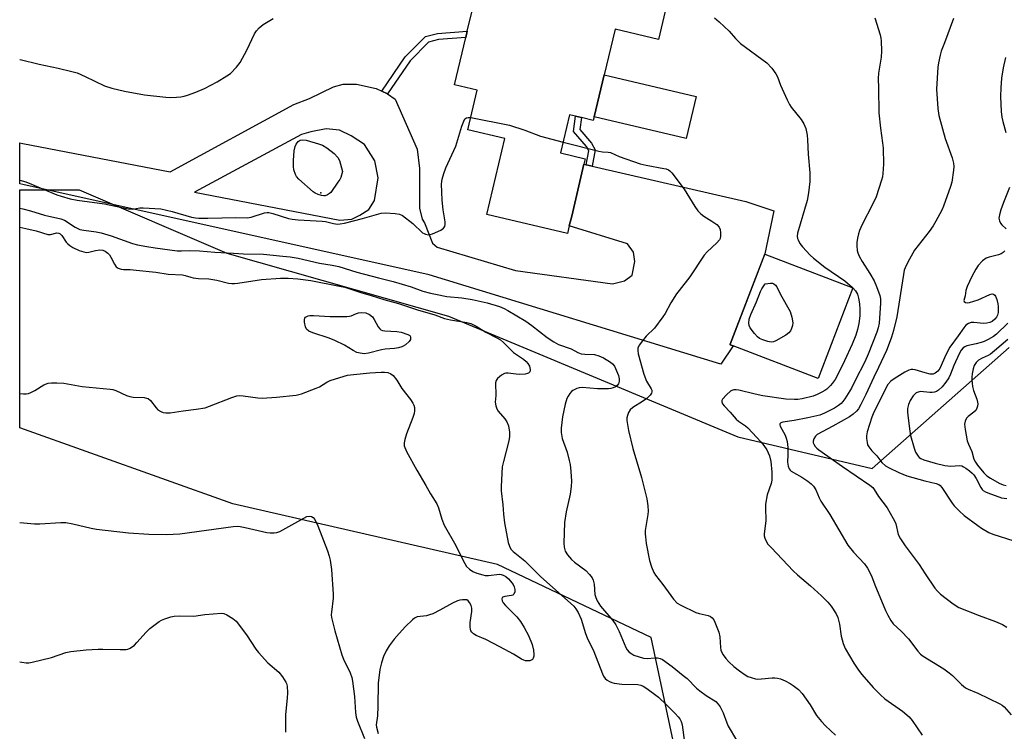
# Model space of a CAD drawing. Units: inches. Extents: x 1309763 to 1315763, y 525448 to 529448.
# Drawn here: x 1309763 to 1310091, y 528235 to 528472 of the extents above; entities that cross this region are included whole.
import ezdxf

# ---------------------------------------------------------------- set-up
doc = ezdxf.new("R2010")
doc.units = ezdxf.units.IN
doc.header["$MEASUREMENT"] = 0
for name, color, linetype in [('BLDG-Footprint', 5, 'Continuous'), ('CULTRL-Pad', 6, 'Continuous'), ('ELEV-Spot Elevation', 7, 'Continuous'), ('NTRL-Trees', 3, 'Continuous'), ('TRANS-Non Street Sidewalk', 7, 'Continuous'), ('TRANS-Road', 130, 'Continuous'), ('Undefined', 1, 'Continuous')]:
    doc.layers.add(name, color=color, linetype=linetype)

msp = doc.modelspace()

# ---------------------------------------------------------------- linework, layer by layer
at = {"layer": 'BLDG-Footprint', "elevation": 456.98}
msp.add_lwpolyline([(1309978.37, 528476.7), (1309975.69, 528465.38), (1309961.24, 528468.81), (1309957.62, 528453.59), (1309954.3, 528439.59), (1309954.01, 528438.37), (1309950.05, 528439.31), (1309948.07, 528439.77), (1309946.08, 528440.24), (1309943.07, 528427.54), (1309951.33, 528425.58), (1309950.9, 528423.74), (1309946.8, 528406.5), (1309946.02, 528403.18), (1309945.42, 528400.68), (1309918.56, 528407.06), (1309924.56, 528432.34), (1309912.23, 528435.26), (1309915.36, 528448.41), (1309907.78, 528450.21), (1309911.53, 528465.99), (1309912.04, 528468.14), (1309915.27, 528481.77)], dxfattribs=at)
at = {"layer": 'BLDG-Footprint', "elevation": 457.26}
msp.add_lwpolyline([(1310040.5, 528382.59), (1310028.91, 528352.36), (1310000.55, 528363.24), (1309999.57, 528363.62), (1309999.62, 528363.76), (1310011.16, 528393.84)], close=True, dxfattribs=at)
at = {"layer": 'CULTRL-Pad'}
msp.add_lwpolyline([(1309988.31, 528446.3), (1309984.99, 528432.31), (1309954.3, 528439.59), (1309957.62, 528453.59)], close=True, dxfattribs=at)
at = {"layer": 'ELEV-Spot Elevation'}
msp.add_point((1309863.2, 528414.19, 457.7), dxfattribs=at)
at = {"layer": 'NTRL-Trees'}
msp.add_lwpolyline([(1309982.06, 528224.77), (1309973.24, 528266), (1309922.14, 528290.36), (1309833.88, 528310.61), (1309762.94, 528335.9), (1309762.95, 528415.26), (1309782.73, 528415.26), (1309831.95, 528394.17), (1309905.77, 528373.08), (1310002.15, 528332.85), (1310046.89, 528322.32), (1310092.49, 528362.67)], dxfattribs=at)
at = {"layer": 'TRANS-Non Street Sidewalk'}
for points in [[(1309885.5, 528447.26), (1309883.57, 528448.15), (1309891.34, 528459.59), (1309898.06, 528466.33), (1309902.15, 528467.38), (1309912.04, 528468.14), (1309911.53, 528465.99), (1309902.49, 528465.3), (1309899.14, 528464.44), (1309892.97, 528458.25)], [(1309953.58, 528423.12), (1309951.62, 528423.58), (1309952.52, 528428.24), (1309951.7, 528429.62), (1309947.37, 528434.66), (1309948.07, 528439.77), (1309950.05, 528439.31), (1309949.5, 528435.29), (1309953.35, 528430.81), (1309954.65, 528428.6)]]:
    msp.add_lwpolyline(points, close=True, dxfattribs=at)
at = {"layer": 'TRANS-Road'}
for points in [[(1309883.57, 528448.15, 0), (1309885.5, 528447.26, 0), (1309888.01, 528445.5, 0), (1309895.34, 528428.84, 0), (1309896.1, 528422.3, 0), (1309896.08, 528409.14, 0), (1309897.05, 528405.5, 0), (1309897.83, 528404.28, 0), (1309900.44, 528397.42, 0), (1309902.05, 528396.15, 0), (1309928.13, 528388.29, 0), (1309960.43, 528383.86, 0), (1309964.39, 528384.86, 0), (1309966.94, 528386.81, 0), (1309967.84, 528391.39, 0), (1309967.38, 528394.4, 0), (1309965.42, 528397.18, 0), (1309946.02, 528403.18, 0), (1309946.8, 528406.5, 0), (1309950.9, 528423.74, 0), (1309951.62, 528423.58, 0), (1309953.58, 528423.12, 0), (1310004.76, 528411.39, 0), (1310014.19, 528408.26, 0), (1310011.16, 528393.85, 0), (1309999.62, 528363.76, 0), (1309999.57, 528363.62, 0), (1310000.55, 528363.24, 0), (1309996.47, 528357.13, 0), (1309899.33, 528386.86, 0), (1309763.94, 528417, 0), (1309762.94, 528417.2, 0), (1309762.94, 528430.93, 0), (1309763.95, 528430.7, 0), (1309813.06, 528421.25, 0), (1309854.24, 528443.66, 0), (1309859.5, 528445.62, 0), (1309867.45, 528449.61, 0), (1309870.69, 528450.41, 0), (1309875.08, 528450.43, 0), (1309881.68, 528449.02, 0)], [(1309856.84, 528433.64, 0), (1309821.19, 528414.47, 0), (1309869.61, 528405.15, 0), (1309873.54, 528405.5, 0), (1309876.27, 528406.82, 0), (1309879.22, 528408.7, 0), (1309881.1, 528411.67, 0), (1309882.39, 528419.19, 0), (1309881.18, 528424.88, 0), (1309877.75, 528430.33, 0), (1309873.3, 528433.22, 0), (1309869.48, 528435.15, 0), (1309865.04, 528435.6, 0), (1309859.91, 528434.61, 0)]]:
    msp.add_polyline3d(points, close=True, dxfattribs=at)
at = {"layer": 'Undefined'}
msp.add_line((1310040.4, 528382.63, 456), (1310040.49, 528382.54, 456), dxfattribs=at)
for points, elevation in [([(1309762.95, 528458.64), (1309763.04, 528458.63), (1309769.41, 528457.09), (1309775.7, 528455.79), (1309780.35, 528454.72), (1309782.05, 528454.19), (1309784.78, 528453.06), (1309791.17, 528449.91), (1309793.64, 528449.16), (1309797.83, 528448.08), (1309804.56, 528446.87), (1309811.6, 528446.08), (1309813.07, 528446.01), (1309815.12, 528446.08), (1309816.59, 528446.21), (1309817.76, 528446.42), (1309818.86, 528446.75), (1309821.55, 528447.74), (1309824.45, 528448.96), (1309828.73, 528451.21), (1309831.97, 528453.18), (1309833.15, 528454.02), (1309835.15, 528456.07), (1309836.4, 528457.65), (1309838.56, 528461.83), (1309841.18, 528467.26), (1309841.78, 528468.2), (1309842.71, 528469.22), (1309844.03, 528470.29), (1309847.34, 528472.31)], 456), ([(1309994.36, 528472.55), (1309995.91, 528471.26), (1309999.25, 528468.08), (1310001.34, 528465.72), (1310003, 528464.06), (1310011.78, 528457.52), (1310013.48, 528455.81), (1310014.85, 528453.89), (1310015.31, 528452.95), (1310016.37, 528450.09), (1310018.53, 528445.26), (1310019.31, 528443.69), (1310019.95, 528442.76), (1310023.28, 528438.67), (1310024.19, 528437.2), (1310024.82, 528435.66), (1310025.25, 528433.4), (1310025.4, 528431.95), (1310025.56, 528427.16), (1310026.12, 528420.86), (1310026.18, 528417.99), (1310025.67, 528414.22), (1310025.24, 528411.63), (1310022.05, 528400.84), (1310021.97, 528399.77), (1310022.07, 528399.01), (1310022.22, 528398.52), (1310022.83, 528397.38), (1310023.73, 528396.18), (1310026.28, 528393.48), (1310027.31, 528392.5), (1310031.17, 528389.45), (1310037.84, 528384.94), (1310040.4, 528382.63)], 456), ([(1310047.76, 528472.51), (1310049.54, 528466.93), (1310049.83, 528465.8), (1310049.94, 528464.94), (1310050, 528461.48), (1310049.94, 528459.46), (1310049, 528454.12), (1310048.88, 528452.3), (1310049.05, 528449.11), (1310049.08, 528440.89), (1310049.64, 528435.83), (1310050.38, 528430.91), (1310050.55, 528429.14), (1310050.7, 528423.76), (1310050.47, 528420.64), (1310050.31, 528419.52), (1310050.02, 528418.4), (1310048.23, 528412.89), (1310047.04, 528410.38), (1310043.53, 528403.64), (1310042.66, 528401.62), (1310042.34, 528400.52), (1310042.05, 528399.1), (1310041.84, 528397.68), (1310041.77, 528396.52), (1310041.88, 528395.05), (1310042.14, 528394.23), (1310042.59, 528393.15), (1310043.56, 528391.34), (1310046.14, 528387.39), (1310047.53, 528384.85), (1310048.39, 528383.02), (1310049.42, 528380.03), (1310049.65, 528378.92), (1310049.71, 528377.5), (1310049.18, 528370.78), (1310048.92, 528369.28), (1310048.43, 528367.82), (1310045.52, 528360.49), (1310044.41, 528357.93), (1310041.28, 528351.64), (1310039.97, 528349.16), (1310037.78, 528345.59), (1310037.13, 528344.68), (1310036.56, 528344.04), (1310035.7, 528343.34), (1310034.32, 528342.5), (1310031.03, 528340.74), (1310029.44, 528340.09), (1310025.43, 528339.18), (1310020.89, 528338.36), (1310017.14, 528337.79), (1310016.45, 528337.54), (1310016.18, 528337.28), (1310016.12, 528336.93), (1310016.24, 528336.48), (1310017.9, 528333.51), (1310018.3, 528332.45), (1310018.57, 528331.35), (1310018.76, 528329.35), (1310018.8, 528327.02), (1310018.74, 528324.4), (1310018.89, 528323.1), (1310019.25, 528322.22), (1310019.56, 528321.83), (1310019.97, 528321.48), (1310023.43, 528319.42), (1310025.42, 528318.13), (1310026.61, 528317.28), (1310027.41, 528316.47), (1310028.1, 528315.23), (1310029.25, 528312.54), (1310029.78, 528311.51), (1310032.84, 528307.03), (1310038.84, 528296.82), (1310040.7, 528294.5), (1310044.37, 528290.55), (1310045.39, 528289.12), (1310046.68, 528286.53), (1310047.79, 528283.6), (1310051.36, 528275.01), (1310052.11, 528273.45), (1310053.09, 528271.68), (1310053.94, 528270.57), (1310056.56, 528268.09), (1310058.96, 528265.62), (1310062.09, 528261.41), (1310063.05, 528260.45), (1310063.93, 528259.77), (1310070.72, 528255.53), (1310072.6, 528254.27), (1310073.71, 528253.3), (1310076.67, 528250.33), (1310077.96, 528249.29), (1310078.89, 528248.77), (1310082.07, 528247.44), (1310089.45, 528243.93), (1310090.16, 528243.46), (1310090.82, 528242.89), (1310093.23, 528240.23)], 454), ([(1310074.04, 528472.34), (1310070.95, 528464.27), (1310069.93, 528461.47), (1310069.51, 528460.07), (1310068.97, 528457.54), (1310068.76, 528456.11), (1310068.3, 528448.8), (1310068.74, 528442.36), (1310069.06, 528440.04), (1310071.21, 528432.36), (1310073.5, 528425.88), (1310073.97, 528424.15), (1310074.09, 528422.98), (1310074.03, 528421.81), (1310073.45, 528417.73), (1310073.02, 528416.31), (1310070.69, 528409.83), (1310070.06, 528408.48), (1310068.11, 528404.8), (1310067.21, 528403.26), (1310065.87, 528401.31), (1310061.05, 528395.15), (1310058.77, 528391.08), (1310057.87, 528389.26), (1310057.6, 528388.42), (1310057.32, 528386.97), (1310055.13, 528372.89), (1310054, 528368.31), (1310053.37, 528366.07), (1310052.61, 528363.96), (1310051.63, 528361.66), (1310048.96, 528355.97), (1310047.4, 528352.83), (1310044.8, 528347), (1310043.15, 528343.64), (1310042.31, 528342.26), (1310041.63, 528341.42), (1310040.53, 528340.43), (1310039.34, 528339.55), (1310033.78, 528336.44), (1310028.59, 528333.72), (1310028.02, 528333.17), (1310027.46, 528332.23), (1310027.25, 528331.46), (1310027.29, 528330.92), (1310027.47, 528330.41), (1310027.92, 528329.69), (1310028.5, 528329.08), (1310029.15, 528328.56), (1310037, 528322.97), (1310046.11, 528316.84), (1310047.1, 528315.97), (1310047.55, 528315.34), (1310048.98, 528312.98), (1310051.94, 528309.18), (1310053.92, 528305.7), (1310054.43, 528304.68), (1310054.73, 528303.89), (1310055.58, 528300.32), (1310056.29, 528298.9), (1310057.89, 528296.59), (1310062.57, 528290.34), (1310064.52, 528287.27), (1310067.81, 528282.5), (1310068.71, 528281.41), (1310069.71, 528280.44), (1310073.88, 528277.18), (1310075.78, 528276.04), (1310082.58, 528273.33), (1310088.02, 528271.39), (1310090.29, 528270.31), (1310091.74, 528269.44)], 452), ([(1310091.29, 528459.36), (1310090.54, 528455.9), (1310089.96, 528452.44), (1310089.77, 528449.28), (1310089.7, 528446.37), (1310089.88, 528441.33), (1310090.12, 528439.47), (1310090.42, 528438.06), (1310091.39, 528434.38)], 450), ([(1309762.95, 528418.46), (1309764.95, 528417.85), (1309766.86, 528417.13), (1309770.48, 528415.55), (1309775.34, 528413.59), (1309776.73, 528413.12), (1309779.69, 528412.27), (1309782.1, 528411.76), (1309791.2, 528410.53), (1309799.04, 528408.92), (1309800.47, 528408.84), (1309802.96, 528409.18), (1309804.11, 528409.23), (1309810, 528408.86), (1309813.76, 528408.06), (1309820.11, 528406.15), (1309821.47, 528405.89), (1309822.65, 528405.81), (1309825.62, 528405.79), (1309834.88, 528405.99), (1309838.72, 528405.9), (1309840.02, 528406.16), (1309844.51, 528407.51), (1309845.35, 528407.66), (1309845.91, 528407.66), (1309847.28, 528407.36), (1309852.52, 528405.71), (1309853.66, 528405.42), (1309855.69, 528405.23), (1309863.65, 528404.8), (1309864.76, 528404.62), (1309867.42, 528403.98), (1309868.84, 528403.8), (1309869.69, 528403.85), (1309871.13, 528404.15), (1309877.14, 528405.69), (1309883.3, 528407.41), (1309884.74, 528407.53), (1309887.99, 528407.34), (1309889.42, 528407.12), (1309890.44, 528406.65), (1309893.91, 528403.98), (1309897.14, 528400.95), (1309897.61, 528400.64), (1309898.1, 528400.44), (1309899.13, 528400.27), (1309899.67, 528400.33), (1309900.49, 528400.59), (1309903.19, 528401.82), (1309904.14, 528402.4), (1309904.57, 528402.99), (1309904.68, 528403.75), (1309904.63, 528404.59), (1309903.99, 528408.58), (1309903.64, 528411.78), (1309903.49, 528417.12), (1309903.53, 528418), (1309903.67, 528418.83), (1309904.22, 528420.71), (1309904.9, 528422.57), (1309908.17, 528429.81), (1309910.26, 528436.48), (1309910.85, 528438.14), (1309911.25, 528438.85), (1309911.79, 528439.27), (1309912.28, 528439.37), (1309913.2, 528439.31)], 458), ([(1309913.2, 528439.31), (1309926.06, 528436.83), (1309931.16, 528435.11), (1309936.4, 528433.14), (1309943.93, 528431.17)], 458), ([(1309943.93, 528431.17), (1309955.9, 528428.12), (1309957.05, 528427.94), (1309958.96, 528427.81), (1309959.75, 528427.66), (1309962.59, 528426.3), (1309969.64, 528423.9), (1309971.58, 528423.44), (1309977.49, 528422.39), (1309978.31, 528422.18), (1309979.06, 528421.86), (1309979.5, 528421.53), (1309980.11, 528420.9), (1309984.29, 528415.43), (1309987.82, 528409.65), (1309988.82, 528408.24), (1309989.88, 528407.2), (1309990.8, 528406.45), (1309993.49, 528404.84), (1309995.2, 528403.64), (1309995.96, 528402.82), (1309996.24, 528402.06), (1309996.4, 528400.95), (1309996.42, 528399.83), (1309996.28, 528399.05), (1309996.03, 528398.59), (1309995.12, 528397.58), (1309991.93, 528394.56), (1309990.97, 528393.45), (1309986.16, 528386.21), (1309982.59, 528381.71), (1309981.74, 528380.52), (1309979.82, 528377.54), (1309977.94, 528374.05), (1309977.17, 528372.85), (1309974.36, 528369.15), (1309971.67, 528366.43), (1309970.36, 528364.87), (1309969.33, 528363.48), (1309968.87, 528362.48), (1309968.79, 528361.67), (1309968.92, 528360.58), (1309970.84, 528353.8), (1309971.71, 528351.4), (1309973.31, 528348.88), (1309973.51, 528348.41), (1309973.53, 528347.94), (1309973.39, 528347.49), (1309972.99, 528346.84), (1309971.79, 528345.65), (1309970.42, 528344.67), (1309967.2, 528342.66), (1309966.33, 528341.92), (1309965.77, 528341.02), (1309965.38, 528340.01), (1309965.2, 528339.22), (1309965.2, 528338.38), (1309965.72, 528334.96), (1309967.14, 528329.03), (1309970.11, 528319.3), (1309971.83, 528312.18), (1309972.14, 528309.85), (1309972.25, 528308.1), (1309972.15, 528306.96), (1309971.31, 528301.65), (1309971.28, 528300.6), (1309971.35, 528299.57), (1309971.66, 528297.36), (1309972.69, 528291.7), (1309973.39, 528289.55), (1309974.15, 528287.71), (1309974.72, 528286.76), (1309977.21, 528283.72), (1309980.77, 528278.76), (1309981.93, 528277.49), (1309983.14, 528276.74), (1309988.13, 528274.36), (1309989.22, 528273.99), (1309992.32, 528273.36), (1309993.04, 528273.02), (1309993.65, 528272.53), (1309994.13, 528271.85), (1309994.52, 528271.08), (1309995.86, 528267.84), (1309996.12, 528266.2), (1309996.34, 528262.64), (1309996.51, 528261.78), (1309996.73, 528261.24), (1309997.31, 528260.21), (1309998.16, 528259), (1309999.16, 528257.93), (1310000.85, 528256.32), (1310002.67, 528254.85), (1310004.6, 528253.54), (1310005.51, 528253.04), (1310006.6, 528252.65), (1310007.99, 528252.28), (1310008.84, 528252.18), (1310010.02, 528252.23), (1310013.56, 528252.6), (1310014.44, 528252.61), (1310015.31, 528252.51), (1310016.37, 528252.19), (1310017.92, 528251.54), (1310019.56, 528250.72), (1310020.63, 528250.06), (1310022.37, 528248.63), (1310023.56, 528247.38), (1310026.3, 528243.58), (1310028.41, 528239.99), (1310030.02, 528238.01), (1310031.34, 528236.56), (1310034.7, 528233.41)], 458), ([(1310092.6, 528415.97), (1310090.63, 528410.97), (1310089.77, 528408.52), (1310089.26, 528406.87), (1310089.14, 528405.77), (1310089.3, 528404.93), (1310089.63, 528404.16), (1310090.13, 528403.56), (1310091.49, 528402.24)], 450), ([(1309762.95, 528409.09), (1309763.93, 528408.94), (1309766.49, 528408.28), (1309771.16, 528406.76), (1309776.66, 528405.6), (1309777.81, 528405.17), (1309781.44, 528402.78), (1309783.01, 528402.05), (1309784.33, 528401.74), (1309788.46, 528401.2), (1309790.11, 528400.88), (1309793.37, 528399.88), (1309800.54, 528397.37), (1309802.16, 528396.93), (1309805.23, 528396.32), (1309808.06, 528395.86), (1309815.39, 528394.93), (1309816.88, 528394.88), (1309819.64, 528395), (1309822.85, 528394.92), (1309827.97, 528394.41), (1309834.14, 528394.15), (1309837.49, 528393.9), (1309844.15, 528393.75), (1309850.54, 528393.17), (1309853.06, 528392.85), (1309855.66, 528392.41), (1309862.8, 528390.79), (1309867.07, 528390.1), (1309869.21, 528389.64), (1309875.19, 528387.81), (1309882.42, 528385.91), (1309887.31, 528384.72), (1309893.33, 528382.86), (1309897.25, 528381.48), (1309899.76, 528380.8), (1309901.46, 528380.41), (1309905.23, 528379.73), (1309910.22, 528379.2), (1309913.61, 528378.63), (1309918.67, 528377.55), (1309922.8, 528376.35), (1309924.29, 528375.7), (1309925.51, 528375.05), (1309931.58, 528371.42), (1309933.54, 528370.05), (1309938.6, 528365.98), (1309940.83, 528364.56), (1309942.36, 528363.69), (1309946.62, 528362.2), (1309948.88, 528361.04), (1309949.98, 528360.62), (1309951.13, 528360.41), (1309954.38, 528360.3), (1309955.87, 528359.95), (1309957.44, 528359.21), (1309959.73, 528357.82), (1309960.38, 528357.27), (1309961.02, 528356.42), (1309961.76, 528354.9), (1309962.35, 528353.32), (1309962.6, 528352.27), (1309962.65, 528351.49), (1309962.41, 528350.58), (1309961.99, 528350.01), (1309961.35, 528349.56), (1309960.62, 528349.21), (1309959.8, 528348.98), (1309959.03, 528348.88), (1309955.36, 528348.86), (1309950.26, 528349.32), (1309949.31, 528349.24), (1309948.48, 528349.01), (1309947.2, 528348.38), (1309946.77, 528348.03), (1309946.23, 528347.39), (1309945.59, 528346.44), (1309945.2, 528345.69), (1309944.64, 528343.79), (1309943.73, 528339.57), (1309943.31, 528335.78), (1309943.27, 528334.33), (1309943.66, 528332.34), (1309945.34, 528327.81), (1309946.02, 528325.05), (1309946.27, 528323.65), (1309946.55, 528321.36), (1309946.71, 528318.11), (1309946.59, 528316.37), (1309946.27, 528313.77), (1309944.98, 528307.88), (1309944.4, 528304.37), (1309944.18, 528297.45), (1309944.31, 528296.08), (1309944.66, 528294.8), (1309945.4, 528293.56), (1309946.69, 528291.98), (1309947.78, 528291.08), (1309951.53, 528288.31), (1309952.74, 528287.06), (1309953.6, 528285.91), (1309953.93, 528285.15), (1309954.24, 528283.78), (1309954.49, 528280.34), (1309954.81, 528279.3), (1309955.25, 528278.28), (1309956.43, 528276.42), (1309960.52, 528271.65), (1309961.54, 528270.23), (1309962.65, 528267.99), (1309964.83, 528262.64), (1309965.25, 528261.92), (1309965.96, 528261.15), (1309966.79, 528260.52), (1309967.5, 528260.18), (1309970.68, 528259.16), (1309971.91, 528259.01), (1309974.53, 528259.24), (1309975.4, 528259.23), (1309976.32, 528259.02), (1309977.03, 528258.68), (1309980.27, 528256.36), (1309983.99, 528253.4), (1309985.22, 528252.3), (1309988.42, 528249.16), (1309989.52, 528248.2), (1309991.61, 528246.69), (1309994.77, 528244.65), (1309995.6, 528243.83), (1309996.25, 528242.89), (1309997.21, 528240.85), (1309998.44, 528237.61), (1309998.97, 528236.46), (1310001.67, 528231.75)], 460), ([(1309762.94, 528402.76), (1309764.94, 528402.32), (1309768.47, 528401.61), (1309772.35, 528400.38), (1309773.15, 528400.34), (1309775.32, 528400.86), (1309776.01, 528400.77), (1309776.42, 528400.52), (1309776.96, 528399.96), (1309778.38, 528397.83), (1309778.97, 528397.18), (1309779.66, 528396.66), (1309780.65, 528396.06), (1309782.72, 528395.04), (1309784.3, 528394.53), (1309785.2, 528394.38), (1309786.01, 528394.45), (1309788.17, 528395.04), (1309789.58, 528395.27), (1309790.63, 528395.17), (1309791.38, 528394.81), (1309792.29, 528394.14), (1309792.86, 528393.52), (1309793.31, 528392.78), (1309794.49, 528390.44), (1309795.11, 528389.53), (1309795.73, 528389.1), (1309796.72, 528388.81), (1309797.51, 528388.72), (1309799.71, 528388.66), (1309801.77, 528388.47), (1309808.23, 528387.74), (1309812.41, 528387.11), (1309817.15, 528386.9), (1309818.1, 528386.69), (1309819.94, 528386.08), (1309820.77, 528385.89), (1309822.46, 528385.68), (1309825.89, 528385.54), (1309827.28, 528385.39), (1309828.65, 528385.13), (1309832.53, 528384.17), (1309833.63, 528384), (1309834.44, 528383.99), (1309835.59, 528384.11), (1309843.52, 528385.34), (1309849.84, 528385.75), (1309852.39, 528385.78), (1309855.56, 528385.58), (1309859.88, 528385), (1309869.42, 528383.16), (1309871.25, 528382.74), (1309876.59, 528381.03), (1309880.03, 528380.06), (1309884.25, 528378.73), (1309889.11, 528377.36), (1309895.48, 528375.23), (1309901.17, 528373.56), (1309904.46, 528372.34), (1309906.47, 528371.92), (1309911.9, 528371.06), (1309913.26, 528370.68), (1309915.02, 528369.76), (1309918.24, 528367.79), (1309921.6, 528366.06), (1309923.04, 528365.21), (1309924.14, 528364.29), (1309927.46, 528360.99), (1309930.76, 528358.82), (1309931.63, 528358.06), (1309932.17, 528357.39), (1309932.7, 528356.4), (1309933.01, 528355.37), (1309933, 528354.92), (1309932.88, 528354.54), (1309932.47, 528354.12), (1309932.05, 528353.96), (1309931.31, 528353.83), (1309929.38, 528353.71), (1309928.26, 528353.79), (1309925.7, 528354.17), (1309924.92, 528354.15), (1309924.43, 528354.04), (1309923.44, 528353.49), (1309922.12, 528352.35), (1309921.64, 528351.68), (1309921.46, 528350.9), (1309921.52, 528346.64), (1309921.36, 528344.41), (1309921.52, 528343.28), (1309921.91, 528342.18), (1309922.33, 528341.43), (1309924.59, 528338.88), (1309925.21, 528337.92), (1309925.72, 528336.62), (1309926.1, 528334.44), (1309926.1, 528332.98), (1309925.9, 528331.53), (1309924.05, 528324.65), (1309923.67, 528322.92), (1309923.26, 528316.3), (1309923.34, 528314.87), (1309923.9, 528310.25), (1309924.14, 528307.07), (1309924.45, 528304.19), (1309925.7, 528297.72), (1309926.12, 528296.43), (1309926.59, 528295.49), (1309927.31, 528294.66), (1309931.19, 528291.53), (1309936.56, 528286.28), (1309946.45, 528277.5), (1309947.53, 528276.42), (1309948.2, 528275.61), (1309948.93, 528274.36), (1309949.91, 528272.17), (1309951.43, 528267.31), (1309951.93, 528265.92), (1309954.22, 528261.3), (1309957.02, 528253.88), (1309957.4, 528253.13), (1309958.01, 528252.33), (1309958.63, 528251.81), (1309959.36, 528251.38), (1309960.13, 528251.02), (1309960.95, 528250.79), (1309963.48, 528250.47), (1309968.79, 528250.32), (1309969.81, 528250.12), (1309970.59, 528249.81), (1309971.53, 528249.23), (1309973.54, 528247.8), (1309975.68, 528246.11), (1309978.35, 528243.6), (1309981.29, 528240.68), (1309982.31, 528239.6), (1309982.81, 528238.91), (1309983.29, 528237.96), (1309983.58, 528236.88), (1309984.93, 528226.83)], 462), ([(1310091.13, 528394.94), (1310090.55, 528394.31), (1310089.91, 528393.91), (1310088.94, 528393.53), (1310085.87, 528392.81), (1310084.83, 528392.43), (1310083.67, 528391.56), (1310082.24, 528390.05), (1310081.46, 528388.84), (1310080.05, 528386.29), (1310078.59, 528383.06), (1310078.12, 528381.66), (1310077.85, 528379.9), (1310077.48, 528378.38), (1310077.53, 528378.04), (1310077.94, 528377.73), (1310078.58, 528377.59), (1310079.33, 528377.66), (1310082.25, 528378.55), (1310086.09, 528380.34), (1310086.87, 528380.54), (1310087.29, 528380.49), (1310087.74, 528380.17), (1310088.02, 528379.74), (1310088.39, 528378.68), (1310088.74, 528377.23), (1310088.88, 528376.36), (1310088.91, 528375.19), (1310088.84, 528374.33), (1310088.65, 528373.5), (1310088.28, 528372.75), (1310087.73, 528372.09), (1310086.85, 528371.36), (1310086.11, 528370.98), (1310085.08, 528370.75), (1310084, 528370.67), (1310080.77, 528370.98), (1310079.91, 528370.99), (1310078.95, 528370.73), (1310078.14, 528370.16), (1310077.45, 528369.28), (1310075.6, 528366.53), (1310072.8, 528362.81), (1310071.44, 528360.24), (1310069.4, 528355.64), (1310068.72, 528354.79), (1310067.9, 528354.12), (1310067.22, 528353.81), (1310066.17, 528353.83), (1310064.52, 528354.22), (1310061.22, 528355.21), (1310060.41, 528355.37), (1310059.88, 528355.38), (1310059.09, 528355.13), (1310057.8, 528354.44), (1310054.23, 528352.27), (1310053.16, 528351.46), (1310052.16, 528350.29), (1310051.31, 528348.86), (1310047.21, 528340.55), (1310046.79, 528339.45), (1310045.25, 528334.6), (1310044.98, 528333.22), (1310045, 528332.39), (1310045.18, 528331.01), (1310045.39, 528330.22), (1310045.76, 528329.52), (1310046.82, 528328.28), (1310048.49, 528326.58), (1310050.15, 528324.37), (1310051.35, 528323.28), (1310052.6, 528322.55), (1310055.73, 528321), (1310058.46, 528319.88), (1310064.47, 528318.2), (1310068.23, 528317.39), (1310069.09, 528317.02), (1310069.52, 528316.66), (1310070.08, 528315.98), (1310073.53, 528310.74), (1310074.26, 528309.85), (1310075.84, 528308.2), (1310077.55, 528306.65), (1310082.1, 528303.29), (1310083.32, 528302.48), (1310085.78, 528301.04), (1310087.08, 528300.44), (1310094.06, 528298.2)], 450), ([(1310040.49, 528382.54), (1310041.36, 528381.55), (1310041.99, 528380.41), (1310042.38, 528379.12), (1310042.68, 528377.18), (1310042.81, 528375.49), (1310042.77, 528373.2), (1310042.41, 528370.67), (1310042.04, 528368.73), (1310041.44, 528366.81), (1310040.21, 528363.8), (1310037.72, 528358.21), (1310035.81, 528354.29), (1310034.52, 528352.06), (1310033.59, 528350.63), (1310033.04, 528349.99), (1310031.82, 528348.83), (1310031.16, 528348.31), (1310030.18, 528347.74), (1310028.63, 528347), (1310027.29, 528346.47), (1310023.55, 528345.55), (1310022.14, 528345.37), (1310021.01, 528345.33), (1310018.14, 528345.48), (1310010.5, 528346.56), (1310007.89, 528347.08), (1310002.44, 528348.44), (1310001.58, 528348.58), (1310000.87, 528348.55), (1310000.18, 528348.36), (1309999.72, 528348.11), (1309998.4, 528346.94), (1309997.06, 528345.42), (1309996.83, 528344.98), (1309996.81, 528344.54), (1309997.09, 528343.89), (1309997.56, 528343.25), (1309999.65, 528341.14), (1310001.56, 528338.84), (1310002.42, 528338.09), (1310004.68, 528336.55), (1310005.52, 528335.85), (1310009.94, 528331.1), (1310010.85, 528329.98), (1310011.79, 528328.6), (1310012.31, 528327.62), (1310012.69, 528326.58), (1310013.12, 528324.68), (1310013.47, 528321.07), (1310013.53, 528319.56), (1310013.43, 528318.45), (1310013.23, 528317.35), (1310011.97, 528313.59), (1310011.42, 528310.42), (1310011.38, 528309.28), (1310011.5, 528305.03), (1310010.92, 528300.5), (1310010.96, 528299.94), (1310011.13, 528299.14), (1310011.65, 528297.88), (1310012.15, 528297.17), (1310013.33, 528295.86), (1310020.61, 528288.29), (1310022.05, 528286.92), (1310026.35, 528283.26), (1310030.04, 528279.9), (1310032.09, 528277.8), (1310033.22, 528276.44), (1310034.87, 528273.94), (1310035.51, 528272.63), (1310035.98, 528270.45), (1310036.54, 528266.46), (1310037.28, 528264), (1310037.95, 528262.4), (1310040.8, 528257.5), (1310042.39, 528255.11), (1310043.48, 528253.72), (1310047.22, 528249.36), (1310049.68, 528246.87), (1310051.16, 528245.57), (1310056.96, 528241.41), (1310059.22, 528239.58), (1310060.24, 528238.33), (1310063.52, 528233.5)], 456), ([(1310092.05, 528370.74), (1310088.32, 528367.07), (1310087.37, 528366.37), (1310085.56, 528365.32), (1310084.22, 528364.66), (1310083.16, 528364.3), (1310081.51, 528363.87), (1310078.48, 528363.23), (1310077.79, 528362.95), (1310077.21, 528362.57), (1310076.55, 528361.79), (1310075.88, 528360.52), (1310074.12, 528356.65), (1310073, 528353.8), (1310072.44, 528352.61), (1310071.49, 528351.14), (1310070.22, 528349.59), (1310068.99, 528348.45), (1310068.31, 528348.04), (1310067.61, 528347.78), (1310066.91, 528347.67), (1310066.12, 528347.67), (1310062.99, 528347.97), (1310062.23, 528347.83), (1310061.54, 528347.52), (1310061.1, 528347.17), (1310060.52, 528346.53), (1310059.54, 528345.06), (1310058.95, 528343.73), (1310058.68, 528342.33), (1310058.66, 528341.19), (1310058.75, 528340.02), (1310059.41, 528334.78), (1310059.68, 528333.35), (1310060.86, 528329.17), (1310061.34, 528327.81), (1310061.73, 528327.07), (1310062.21, 528326.4), (1310062.58, 528326.02), (1310063.07, 528325.69), (1310064.07, 528325.27), (1310067.92, 528324.11), (1310071.12, 528323.36), (1310073.15, 528323.13), (1310076.04, 528323.3), (1310076.76, 528323.2), (1310077.36, 528322.95), (1310078.11, 528322.5), (1310079.29, 528321.59), (1310080.19, 528320.81), (1310080.74, 528320.21), (1310081.49, 528319.05), (1310083.07, 528316), (1310083.55, 528315.34), (1310083.92, 528314.98), (1310084.61, 528314.54), (1310085.39, 528314.2), (1310090.03, 528312.59), (1310091.76, 528312.31)], 448), ([(1310092.05, 528365.35), (1310087.68, 528361.55), (1310086.33, 528360.46), (1310085.58, 528360), (1310083.52, 528359.13), (1310082.35, 528358.46), (1310081.54, 528357.66), (1310080.92, 528356.68), (1310080.57, 528355.6), (1310080.21, 528353.92), (1310080.08, 528352.79), (1310080.1, 528351.94), (1310080.37, 528349.68), (1310080.64, 528348.29), (1310081.71, 528345.42), (1310081.99, 528344.43), (1310082.05, 528343.94), (1310081.99, 528343.15), (1310081.78, 528342.4), (1310081.39, 528341.73), (1310080.81, 528341.17), (1310078.87, 528339.71), (1310078.33, 528339.12), (1310077.84, 528338.15), (1310077.69, 528337.07), (1310077.9, 528335.32), (1310078.59, 528331.53), (1310078.96, 528330.47), (1310080.1, 528328), (1310080.8, 528325.44), (1310081.3, 528324.42), (1310082.02, 528323.43), (1310084.08, 528320.85), (1310085.07, 528319.89), (1310086.31, 528319.08), (1310089.19, 528317.47), (1310090.5, 528316.93), (1310091.54, 528316.69)], 446), ([(1309762.94, 528347.34), (1309763, 528347.33), (1309764.18, 528347.23), (1309765.07, 528347.24), (1309765.91, 528347.39), (1309766.68, 528347.7), (1309767.94, 528348.36), (1309771.02, 528350.23), (1309772.41, 528350.75), (1309773.55, 528350.93), (1309775.29, 528350.9), (1309777.61, 528350.74), (1309783.77, 528349.63), (1309793.08, 528348.82), (1309793.91, 528348.66), (1309794.93, 528348.31), (1309798.55, 528346.67), (1309799.62, 528346.29), (1309800.78, 528346.12), (1309804.35, 528345.96), (1309805.2, 528345.82), (1309805.68, 528345.65), (1309806.48, 528345.01), (1309808.38, 528342.53), (1309808.94, 528341.92), (1309809.91, 528341.35), (1309810.74, 528341.06), (1309811.59, 528340.88), (1309813.03, 528340.91), (1309817.35, 528341.62), (1309821.75, 528342.14), (1309824.7, 528342.62), (1309826.11, 528343.08), (1309833.55, 528346.06), (1309835.23, 528346.57), (1309836.03, 528346.64), (1309837.38, 528346.59), (1309842.29, 528345.94), (1309843.74, 528345.84), (1309848.49, 528346.14), (1309855.05, 528346.76), (1309856.75, 528347.24), (1309861.73, 528349.08), (1309862.78, 528349.6), (1309865.28, 528351.14), (1309866.31, 528351.67), (1309870.99, 528353.14), (1309872.11, 528353.4), (1309874.11, 528353.65), (1309879.59, 528354.24), (1309883.34, 528354.5), (1309884.49, 528354.5), (1309885.54, 528354.3), (1309886.52, 528353.93), (1309887.35, 528353.32), (1309888.53, 528351.82), (1309890.27, 528348.98), (1309893.16, 528345.3), (1309893.9, 528344.17), (1309894.25, 528343.46), (1309894.45, 528342.68), (1309894.49, 528341.58), (1309894.36, 528340.73), (1309893.91, 528339.35), (1309891.81, 528333.93), (1309891.21, 528332.03), (1309890.98, 528330.94), (1309890.96, 528330.41), (1309891.05, 528329.86), (1309891.8, 528327.97), (1309895.22, 528321.74), (1309898.26, 528316.7), (1309899.75, 528313.91), (1309901.91, 528310.55), (1309902.45, 528309.27), (1309903.57, 528305.46), (1309904.34, 528303.42), (1309908.19, 528296.69), (1309910.39, 528292.09), (1309911.19, 528290.64), (1309911.79, 528289.72), (1309912.74, 528288.78), (1309913.86, 528288.03), (1309915.21, 528287.47), (1309917.16, 528286.87), (1309918, 528286.72), (1309919.12, 528286.69), (1309922.71, 528287.08), (1309923.26, 528287.02), (1309923.95, 528286.8), (1309924.83, 528286.32), (1309925.71, 528285.6), (1309926.46, 528284.75), (1309927.27, 528283.63), (1309927.65, 528282.87), (1309927.85, 528282.05), (1309927.82, 528281.21), (1309927.58, 528280.48), (1309927.25, 528280.17), (1309926.79, 528279.99), (1309924.53, 528279.68), (1309923.83, 528279.44), (1309923.67, 528279.3), (1309923.52, 528278.92), (1309923.62, 528278.22), (1309924.01, 528277.56), (1309924.73, 528276.72), (1309928.56, 528272.91), (1309929.75, 528271.31), (1309931.01, 528269.4), (1309932.39, 528266.66), (1309933.6, 528263.68), (1309934.11, 528261.74), (1309934.25, 528260.34), (1309934.18, 528259.82), (1309933.95, 528259.09), (1309933.71, 528258.69), (1309933.34, 528258.41), (1309932.85, 528258.26), (1309932.01, 528258.2), (1309931.44, 528258.26), (1309930.89, 528258.41), (1309930.13, 528258.79), (1309927.4, 528260.46), (1309922.88, 528262.91), (1309918.21, 528265.3), (1309915.03, 528266.72), (1309914.06, 528267.27), (1309913.51, 528267.83), (1309913.26, 528268.27), (1309913.09, 528268.74), (1309912.95, 528269.51), (1309913.02, 528271.05), (1309913.59, 528274.72), (1309913.59, 528275.82), (1309913.34, 528276.65), (1309912.8, 528277.67), (1309912.28, 528278.29), (1309911.83, 528278.53), (1309911.31, 528278.62), (1309910.45, 528278.6), (1309909.57, 528278.49), (1309908.72, 528278.26), (1309907.13, 528277.5), (1309902.89, 528275.07), (1309900.5, 528273.94), (1309899.43, 528273.55), (1309898.39, 528273.29), (1309895.35, 528272.86), (1309894.49, 528272.47), (1309893.8, 528271.95), (1309891.42, 528269.7), (1309889.31, 528267.4), (1309887.63, 528265.41), (1309886.03, 528263.29), (1309885.01, 528261.52), (1309884.15, 528259.69), (1309883.48, 528257.53), (1309882.95, 528255.33), (1309882.33, 528250.82), (1309882.27, 528243.12), (1309882.1, 528239.94), (1309881.73, 528236.87), (1309881.82, 528236.11), (1309882.35, 528233.97)], 464), ([(1309762.94, 528304.33), (1309767.85, 528303.85), (1309769.62, 528303.88), (1309776.62, 528304.31), (1309778.34, 528304.32), (1309780.6, 528303.93), (1309786.79, 528302.47), (1309788.51, 528302.16), (1309799.19, 528300.91), (1309805.98, 528300.48), (1309811.84, 528300.4), (1309816.24, 528300.53), (1309834.03, 528303.04), (1309835.34, 528303.15), (1309836.38, 528303.06), (1309838.07, 528302.73), (1309845.23, 528300.97), (1309846.35, 528300.85), (1309847.74, 528300.86), (1309848.55, 528300.98), (1309849.62, 528301.4), (1309857.59, 528305.84), (1309858.6, 528306.3), (1309859.36, 528306.46), (1309860.08, 528306.4), (1309860.71, 528306.03), (1309861.22, 528305.37), (1309862.25, 528303.22), (1309865.42, 528294.87), (1309866.05, 528293.09), (1309866.37, 528291.75), (1309866.84, 528288.68), (1309867.38, 528280.5), (1309867.31, 528279.07), (1309866.77, 528274.45), (1309866.73, 528273.56), (1309866.81, 528272.71), (1309867.89, 528268.23), (1309870.23, 528260.29), (1309870.84, 528258.76), (1309872.99, 528254.28), (1309873.57, 528252.7), (1309873.81, 528251.47), (1309874.43, 528246.37), (1309874.8, 528240.96), (1309875, 528239.51), (1309875.45, 528238.15), (1309877.81, 528232.33)], 466), ([(1309762.93, 528257.89), (1309763.66, 528257.78), (1309765.11, 528257.61), (1309765.97, 528257.59), (1309767.11, 528257.77), (1309773.55, 528259.37), (1309778.27, 528261.02), (1309780, 528261.38), (1309785.02, 528261.93), (1309789.11, 528262.14), (1309790.58, 528262.16), (1309796.43, 528261.98), (1309798.42, 528262.04), (1309798.96, 528262.15), (1309799.74, 528262.49), (1309801.15, 528263.49), (1309801.96, 528264.32), (1309805.01, 528267.84), (1309806.32, 528269.01), (1309809.43, 528271.3), (1309810.2, 528271.74), (1309811.29, 528272.2), (1309813.25, 528272.88), (1309814.38, 528273.12), (1309816.05, 528273.18), (1309820.91, 528273.08), (1309824.58, 528273.69), (1309830.11, 528274.1), (1309830.95, 528274.01), (1309831.98, 528273.59), (1309833.92, 528272.39), (1309834.99, 528271.45), (1309838.51, 528266.88), (1309841.64, 528262.15), (1309842.52, 528260.97), (1309845.57, 528257.54), (1309849.26, 528254.45), (1309850.51, 528252.87), (1309851.59, 528251.18), (1309851.8, 528250.66), (1309851.99, 528249.83), (1309852.16, 528247.54), (1309852.05, 528245.78), (1309851.42, 528240.38), (1309851.52, 528234.47)], 468)]:
    msp.add_lwpolyline(points, dxfattribs=dict(at, elevation=elevation))
for points, elevation in [([(1309864.22, 528413.18), (1309863.44, 528413.29), (1309862.41, 528413.65), (1309861.4, 528414.12), (1309860.68, 528414.61), (1309855.94, 528418.77), (1309855.17, 528419.65), (1309854.81, 528420.38), (1309854.3, 528421.95), (1309854.12, 528423.04), (1309854.15, 528425.02), (1309854.39, 528428.19), (1309854.68, 528429.65), (1309855.02, 528430.44), (1309855.72, 528431.3), (1309856.38, 528431.75), (1309857.19, 528431.92), (1309858.32, 528431.81), (1309862.5, 528430.61), (1309863.79, 528430.11), (1309865.23, 528429.2), (1309867.73, 528427.29), (1309868.89, 528425.98), (1309869.44, 528424.98), (1309870.47, 528421.38), (1309869.89, 528419.36), (1309869.58, 528418.72), (1309868.93, 528417.73), (1309866.52, 528414.36), (1309866.1, 528413.96), (1309865.44, 528413.54), (1309864.72, 528413.26)], 458), ([(1310013.23, 528364.4), (1310012.13, 528364.63), (1310010.47, 528365.22), (1310009.4, 528365.72), (1310008.65, 528366.24), (1310007.66, 528367.33), (1310006.26, 528369.23), (1310005.88, 528369.98), (1310005.77, 528370.76), (1310005.98, 528372.1), (1310006.46, 528373.72), (1310008.38, 528377.86), (1310009.7, 528381.29), (1310010.14, 528382.23), (1310011.23, 528383.9), (1310012.99, 528384.11), (1310013.68, 528384.08), (1310014.17, 528383.92), (1310014.68, 528383.5), (1310015.1, 528382.87), (1310016.35, 528380.3), (1310019.56, 528374.68), (1310020.17, 528372.81), (1310020.5, 528370.89), (1310020.4, 528370.06), (1310020.02, 528368.96), (1310019.64, 528368.18), (1310019.11, 528367.52), (1310018.17, 528366.83), (1310014.82, 528364.88), (1310014.03, 528364.52)], 458), ([(1309877.72, 528360.57), (1309876.35, 528360.75), (1309875.28, 528361.05), (1309874.03, 528361.71), (1309871.13, 528363.5), (1309867.91, 528365.05), (1309865.97, 528365.79), (1309860.58, 528367.55), (1309859.24, 528368.14), (1309858.47, 528368.83), (1309858.11, 528369.53), (1309857.78, 528371.17), (1309857.78, 528371.96), (1309857.91, 528372.42), (1309858.18, 528372.76), (1309858.57, 528373.03), (1309859.02, 528373.21), (1309859.57, 528373.3), (1309860.75, 528373.31), (1309866.36, 528373), (1309871.93, 528372.99), (1309872.78, 528373.07), (1309873.32, 528373.21), (1309875.13, 528374.04), (1309875.83, 528374.26), (1309876.9, 528374.34), (1309878.26, 528374.28), (1309879.41, 528373.72), (1309880.43, 528372.89), (1309881.04, 528371.97), (1309882.38, 528369.54), (1309882.86, 528368.91), (1309883.27, 528368.59), (1309883.77, 528368.38), (1309884.58, 528368.22), (1309888.58, 528368), (1309890.01, 528367.74), (1309892.22, 528367.06), (1309892.85, 528366.64), (1309893.07, 528366.24), (1309893.16, 528365.79), (1309893.1, 528365.33), (1309892.7, 528364.68), (1309891.44, 528363.53), (1309890.71, 528363.07), (1309890.22, 528362.86), (1309889.17, 528362.56), (1309887.83, 528362.3), (1309884.67, 528362.11), (1309883.5, 528361.95), (1309879.09, 528360.76)], 464)]:
    msp.add_lwpolyline(points, close=True, dxfattribs=dict(at, elevation=elevation))

doc.saveas('drawing.dxf')
